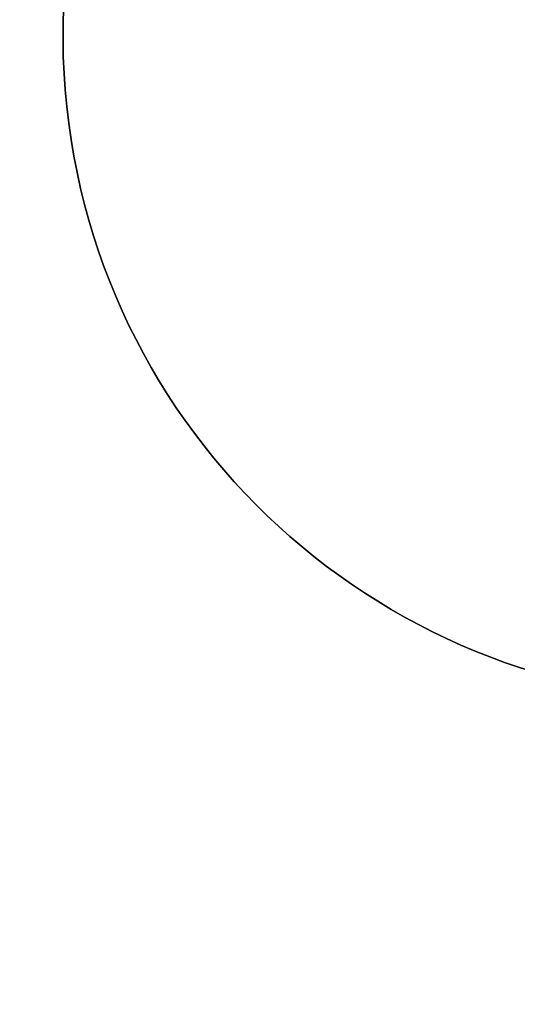
# Model space of a CAD drawing. Extents: x -135 to 743, y -143 to 384.
# Drawn here: x -122 to -116, y -26 to -15 of the extents above; entities that cross this region are included whole.
import ezdxf

# ---------------------------------------------------------------- set-up
doc = ezdxf.new("R2010")
doc.units = 0
doc.header["$LTSCALE"] = 20
doc.layers.get('0').update_dxf_attribs({"linetype": 'CONTINUOUS'})
doc.layers.add('BLECH', color=253, linetype='CONTINUOUS')

# ---------------------------------------------------------------- blocks, each defined once
blk = doc.blocks.new('*U18')
at = {"layer": 'BLECH', "color": 32}
for centre in [(0, 0), (0, 0, 1.5)]:
    blk.add_circle(centre, 135, dxfattribs=at)
at = {"layer": 'BLECH', "color": 32, "extrusion": (0, -4e-16, -1)}
for centre in [(0, 0, -1.5), (0, 0)]:
    blk.add_circle(centre, 135, dxfattribs=at)
blk = doc.blocks.new('*U19')
at = {"layer": 'BLECH', "color": 32, "extrusion": (3e-16, -2.4e-15, -1)}
for centre, radius, start, end in [((0, 0, -16.5), 130, 196.420956, 163.579044), ((0, 0, -17.5), 130, 196.420956, 163.579044), ((0, 0, -16.5), 130, 196.420956, 163.579044), ((113.52044, -14.94525, -16.5), 7.5, 264.451937, 80.548063), ((113.52044, -14.94525, -17.5), 7.5, 264.451937, 80.548063)]:
    blk.add_arc(centre, radius, start, end, dxfattribs=at)
at = {"layer": 'BLECH', "color": 32}
for centre, radius, start, end in [((0, 0, 17.5), 130, 16.420956, 343.579044), ((-113.52044, -14.94525, 16.5), 7.5, 99.451937, 275.548063), ((-113.52044, -14.94525, 17.5), 7.5, 99.451937, 275.548063)]:
    blk.add_arc(centre, radius, start, end, dxfattribs=at)
blk = doc.blocks.new('A$C60F62C40')
at = {"color": 3, "linetype": 'CONTINUOUS'}
for centre, radius, start, end in [((0, 0), 130, 16.420956, 343.579044), ((0, 0), 135, 180, 344.3136928), ((-113.52044, -14.94525), 7.5, 99.451937, 275.548063)]:
    blk.add_arc(centre, radius, start, end, dxfattribs=at)

msp = doc.modelspace()

# ---------------------------------------------------------------- block references
for name in ['A$C60F62C40', '*U19', '*U18']:
    msp.add_blockref(name, (0, 0))

doc.saveas('drawing.dxf')
